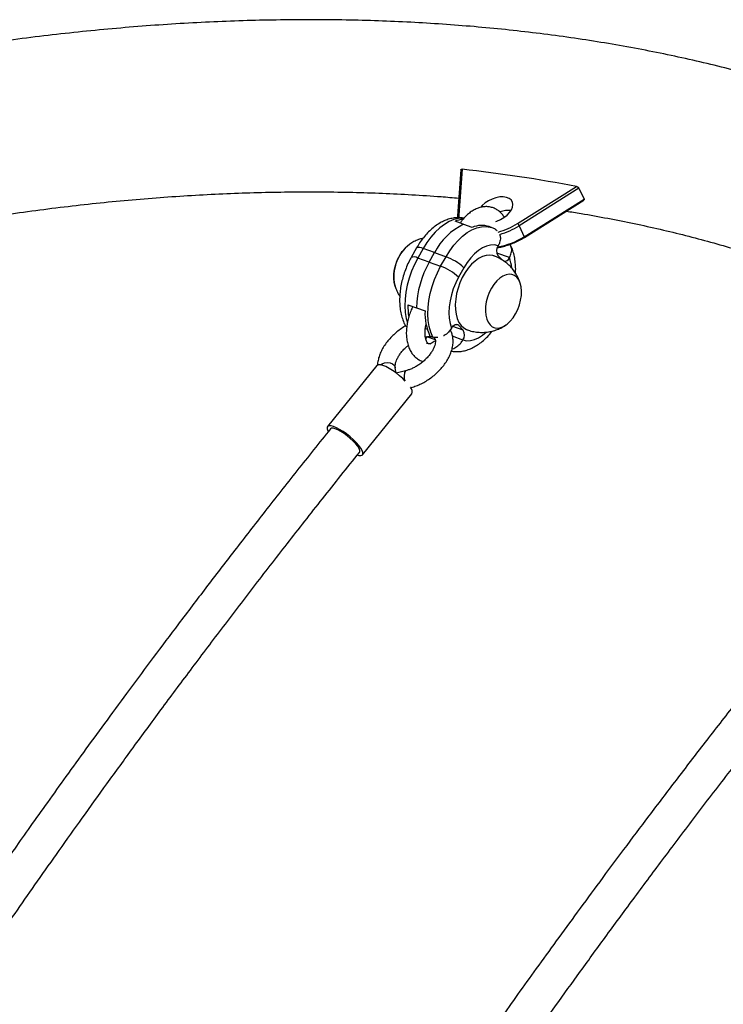
# Model space of a CAD drawing. Units: millimetres. Extents: x -571 to 76, y -416 to 78.
# Drawn here: x -399 to -387, y -199 to -183 of the extents above; entities that cross this region are included whole.
import ezdxf

# ---------------------------------------------------------------- set-up
doc = ezdxf.new("R2010")
doc.units = ezdxf.units.MM
doc.layers.add('CONTOUR', color=7, linetype='Continuous')

msp = doc.modelspace()

# ---------------------------------------------------------------- linework, layer by layer
at = {"layer": 'CONTOUR'}
for p, q in [((-391.74, -185.204), (-391.795, -185.973)), ((-391.721, -185.193), (-391.775, -185.953)), ((-390.792, -186.1), (-389.807, -185.48)), ((-389.769, -185.508), (-390.768, -186.137)), ((-389.769, -185.508), (-389.683, -185.69)), ((-390.682, -186.319), (-389.683, -185.69)), ((-390.679, -186.332), (-389.685, -185.707)), ((-391.699, -186.11), (-391.837, -186.06)), ((-391.795, -185.973), (-391.796, -186.003)), ((-391.775, -185.953), (-391.774, -186.005)), ((-391.55, -186.163), (-391.689, -186.114)), ((-391.22, -186.169), (-391.268, -186.151)), ((-391.169, -186.193), (-391.134, -186.215)), ((-390.768, -186.137), (-390.682, -186.319)), ((-392.481, -186.508), (-392.571, -186.667)), ((-392.371, -186.518), (-392.461, -186.677)), ((-392.179, -186.586), (-392.371, -186.518)), ((-391.116, -186.47), (-391.117, -186.471)), ((-392.269, -186.745), (-392.461, -186.677)), ((-392.269, -186.745), (-392.179, -186.586)), ((-392.179, -186.586), (-391.988, -186.655)), ((-392.078, -186.814), (-391.988, -186.655)), ((-390.928, -186.669), (-391.141, -186.593)), ((-391.052, -186.708), (-391.123, -186.633)), ((-390.929, -186.67), (-390.928, -186.669)), ((-392.269, -186.745), (-392.078, -186.814)), ((-391.689, -186.837), (-391.779, -186.996)), ((-392.626, -187.456), (-392.483, -187.508)), ((-392.483, -187.508), (-392.339, -187.559)), ((-392.333, -187.854), (-392.301, -187.865)), ((-391.894, -187.846), (-391.895, -187.847)), ((-391.7, -187.883), (-391.876, -187.82)), ((-391.781, -187.798), (-391.82, -187.784)), ((-391.781, -187.798), (-391.7, -187.883)), ((-392.31, -187.993), (-392.328, -188.025)), ((-392.166, -188.045), (-392.31, -187.993)), ((-392.257, -187.979), (-392.209, -187.996)), ((-391.707, -188.046), (-391.879, -187.984)), ((-391.707, -188.046), (-391.706, -188.045)), ((-393.143, -188.471), (-393.968, -189.491)), ((-392.82, -188.598), (-392.837, -188.508)), ((-392.645, -188.553), (-392.822, -188.598)), ((-392.573, -188.839), (-392.583, -188.84)), ((-392.582, -188.842), (-392.573, -188.839)), ((-393.385, -189.963), (-392.56, -188.943))]:
    msp.add_line(p, q, dxfattribs=at)
at = {"layer": 'CONTOUR', "flags": 128}
for points in [[(-391.155, -186.063), (-391.142, -186.059), (-391.079, -186.033), (-391.021, -186), (-390.969, -185.96), (-390.927, -185.917), (-390.895, -185.871), (-390.876, -185.825), (-390.871, -185.78), (-390.879, -185.74), (-390.901, -185.706), (-390.935, -185.68), (-390.979, -185.662), (-391.033, -185.654), (-391.092, -185.656), (-391.155, -185.668), (-391.218, -185.69), (-391.279, -185.719), (-391.335, -185.756), (-391.382, -185.798), (-391.407, -185.826)], [(-391.69, -186.012), (-391.706, -186.011), (-391.781, -186.015), (-391.859, -186.034), (-391.938, -186.067), (-392.016, -186.113), (-392.094, -186.172), (-392.169, -186.243), (-392.241, -186.325), (-392.309, -186.417), (-392.371, -186.518)], [(-391.988, -186.655), (-391.926, -186.555), (-391.859, -186.463), (-391.787, -186.381), (-391.711, -186.309), (-391.634, -186.25), (-391.555, -186.204), (-391.476, -186.171), (-391.398, -186.153), (-391.323, -186.149), (-391.252, -186.159), (-391.221, -186.168)], [(-392.834, -187.163), (-392.84, -187.147), (-392.855, -187.084), (-392.861, -187.014), (-392.858, -186.938), (-392.847, -186.86), (-392.826, -186.782), (-392.797, -186.705), (-392.761, -186.633), (-392.719, -186.567), (-392.672, -186.51), (-392.622, -186.463), (-392.593, -186.442)], [(-391.117, -186.471), (-391.178, -186.458), (-391.243, -186.46), (-391.31, -186.476), (-391.378, -186.506), (-391.446, -186.55), (-391.512, -186.606), (-391.576, -186.673), (-391.635, -186.751), (-391.689, -186.837)], [(-392.461, -186.677), (-392.516, -186.784), (-392.564, -186.896), (-392.604, -187.012), (-392.636, -187.13), (-392.658, -187.248), (-392.671, -187.364), (-392.674, -187.476), (-392.668, -187.584), (-392.652, -187.684), (-392.634, -187.753)], [(-391.189, -186.641), (-391.205, -186.635), (-391.261, -186.627), (-391.32, -186.632), (-391.381, -186.651), (-391.443, -186.682), (-391.504, -186.726), (-391.563, -186.781), (-391.619, -186.846), (-391.67, -186.92), (-391.716, -187.001), (-391.755, -187.088), (-391.787, -187.178), (-391.811, -187.27), (-391.827, -187.362), (-391.834, -187.451), (-391.831, -187.537), (-391.82, -187.616), (-391.8, -187.688), (-391.772, -187.751), (-391.736, -187.803), (-391.693, -187.844), (-391.644, -187.872), (-391.633, -187.876)], [(-392.209, -187.996), (-392.244, -187.914), (-392.269, -187.821), (-392.285, -187.721), (-392.291, -187.614), (-392.288, -187.501), (-392.275, -187.385), (-392.253, -187.267), (-392.221, -187.149), (-392.181, -187.034), (-392.133, -186.921), (-392.078, -186.814)], [(-391.779, -186.996), (-391.826, -187.089), (-391.867, -187.188), (-391.898, -187.289), (-391.921, -187.391), (-391.935, -187.492), (-391.939, -187.59), (-391.934, -187.683), (-391.918, -187.769), (-391.894, -187.846)], [(-390.827, -187.609), (-390.791, -187.536), (-390.762, -187.46), (-390.742, -187.381), (-390.73, -187.303), (-390.727, -187.228), (-390.734, -187.158), (-390.749, -187.095), (-390.773, -187.041), (-390.804, -186.998), (-390.843, -186.967), (-390.887, -186.949), (-390.935, -186.945), (-390.986, -186.954), (-391.039, -186.977), (-391.091, -187.012), (-391.141, -187.059), (-391.188, -187.116), (-391.23, -187.182), (-391.266, -187.254), (-391.295, -187.331), (-391.316, -187.409), (-391.328, -187.487), (-391.33, -187.563), (-391.324, -187.633), (-391.309, -187.696), (-391.285, -187.75), (-391.253, -187.793), (-391.215, -187.824), (-391.171, -187.842), (-391.122, -187.846), (-391.071, -187.837), (-391.019, -187.814), (-390.966, -187.779), (-390.916, -187.732), (-390.869, -187.674), (-390.827, -187.609)], [(-390.827, -187.609), (-390.791, -187.536), (-390.762, -187.46), (-390.742, -187.381), (-390.73, -187.303), (-390.727, -187.228), (-390.734, -187.158), (-390.749, -187.095), (-390.773, -187.041), (-390.804, -186.998), (-390.843, -186.967), (-390.887, -186.949), (-390.935, -186.945), (-390.986, -186.954), (-391.039, -186.977), (-391.091, -187.012), (-391.141, -187.059), (-391.188, -187.116), (-391.23, -187.182), (-391.266, -187.254), (-391.295, -187.331), (-391.316, -187.409), (-391.328, -187.487), (-391.33, -187.563), (-391.324, -187.633), (-391.309, -187.696), (-391.285, -187.75), (-391.253, -187.793), (-391.215, -187.824), (-391.171, -187.842), (-391.122, -187.846), (-391.071, -187.837), (-391.019, -187.814), (-390.966, -187.779), (-390.916, -187.732), (-390.869, -187.674), (-390.827, -187.609)], [(-391.894, -187.846), (-391.881, -187.827), (-391.867, -187.81), (-391.852, -187.797), (-391.836, -187.789), (-391.821, -187.784), (-391.806, -187.784), (-391.793, -187.789), (-391.781, -187.798)], [(-391.706, -188.045), (-391.645, -188.058), (-391.58, -188.056), (-391.513, -188.04), (-391.445, -188.01), (-391.377, -187.967), (-391.316, -187.916)], [(-392.67, -188.732), (-392.712, -188.691), (-392.766, -188.643), (-392.823, -188.597), (-392.882, -188.555), (-392.939, -188.52), (-392.993, -188.491), (-393.042, -188.471), (-393.083, -188.46), (-393.115, -188.458), (-393.137, -188.466), (-393.143, -188.471)], [(-393.083, -188.46), (-393.057, -188.442), (-393.014, -188.426), (-392.968, -188.42), (-392.924, -188.426), (-392.885, -188.442), (-392.856, -188.467), (-392.839, -188.499), (-392.837, -188.508)], [(-393.446, -189.807), (-393.488, -189.759), (-393.537, -189.71), (-393.591, -189.662), (-393.649, -189.616), (-393.707, -189.575), (-393.765, -189.539), (-393.819, -189.511), (-393.867, -189.491), (-393.908, -189.479), (-393.941, -189.478), (-393.963, -189.486), (-393.974, -189.503), (-393.974, -189.529), (-393.962, -189.562), (-393.958, -189.571)], [(-393.434, -189.923), (-393.429, -189.914), (-393.429, -189.89), (-393.441, -189.858), (-393.464, -189.821), (-393.497, -189.778), (-393.539, -189.734), (-393.587, -189.689), (-393.639, -189.646), (-393.692, -189.607), (-393.745, -189.573), (-393.795, -189.547), (-393.84, -189.528), (-393.876, -189.52), (-393.903, -189.521), (-393.919, -189.53)], [(-393.463, -189.97), (-393.444, -189.974), (-393.412, -189.976), (-393.39, -189.968), (-393.379, -189.95), (-393.379, -189.925), (-393.391, -189.891), (-393.414, -189.851), (-393.446, -189.807)]]:
    msp.add_lwpolyline(points, dxfattribs=at)
at = {"layer": 'CONTOUR'}
for centre, radius, start, end in [((-394.428, -209.737), 24.693, 79.2127, 83.7045), ((-390.944, -186.284), 0.403, 84.0771, 110.3637), ((-391.666, -186.494), 0.466, 95.3575, 111.6132), ((-391.771, -185.977), 0.0247, 99.2804, 170.9609), ((-391.248, -187.054), 1.042, 115.3191, 153.3378), ((-391.393, -186.528), 0.397, 71.5985, 113.2617), ((-391.428, -185.09), 1.193, 285.1723, 302.1797), ((-391.432, -185.081), 1.247, 285.8338, 302.1723), ((-390.909, -186.204), 0.157, 25.4408, 41.516), ((-391.334, -185.289), 1.219, 279.8123, 302.3281), ((-390.696, -186.329), 0.0174, 352.1641, 36.3936), ((-392.176, -186.984), 0.684, 127.8618, 192.5066), ((-392.435, -186.619), 0.12, 57.7256, 112.6135), ((-390.993, -186.556), 0.151, 145.5983, 210.529), ((-392.525, -186.778), 0.12, 57.7332, 112.5929), ((-392.289, -187.484), 0.882, 47.1572, 70.0576), ((-391.011, -186.645), 0.0865, 261.4789, 342.603), ((-391.554, -186.908), 0.669, 5.7927, 20.8233), ((-390.844, -187.555), 1.639, 150.3796, 178.3312), ((-392.379, -187.643), 0.882, 47.1572, 70.0576), ((-391.502, -187.478), 1.124, 178.8762, 189.3869), ((-391.423, -187.598), 0.917, 177.5817, 204.5598), ((-391.83, -187.96), 0.151, 325.5983, 30.529), ((-392.204, -187.766), 0.345, 250.3174, 263.3672), ((-392.447, -188.652), 0.242, 168.4669, 197.3878), ((-392.625, -188.609), 0.0593, 109.982, 174.5699), ((-392.654, -188.911), 0.1, 341.0455, 44.5788)]:
    msp.add_arc(centre, radius, start, end, dxfattribs=at)
for points, knots in [([(-375.762, -198.881), (-375.751, -198.804), (-375.72, -198.585), (-375.679, -198.225), (-375.641, -197.802), (-375.616, -197.383), (-375.602, -196.966), (-375.601, -196.553), (-375.612, -196.143), (-375.634, -195.737), (-375.669, -195.335), (-375.715, -194.936), (-375.774, -194.542), (-375.844, -194.152), (-375.925, -193.767), (-376.019, -193.386), (-376.124, -193.009), (-376.24, -192.638), (-376.368, -192.271), (-376.507, -191.91), (-376.658, -191.554), (-376.82, -191.203), (-376.993, -190.857), (-377.177, -190.517), (-377.373, -190.183), (-377.579, -189.854), (-377.796, -189.532), (-378.024, -189.215), (-378.263, -188.905), (-378.513, -188.6), (-378.773, -188.302), (-379.044, -188.011), (-379.325, -187.726), (-379.617, -187.448), (-379.919, -187.176), (-380.232, -186.912), (-380.554, -186.654), (-380.887, -186.404), (-381.229, -186.161), (-381.581, -185.926), (-381.943, -185.698), (-382.314, -185.477), (-382.695, -185.265), (-383.085, -185.06), (-383.484, -184.864), (-383.891, -184.675), (-384.308, -184.495), (-384.732, -184.323), (-385.165, -184.159), (-385.606, -184.004), (-386.055, -183.857), (-386.512, -183.718), (-386.976, -183.589), (-387.447, -183.468), (-387.925, -183.355), (-388.411, -183.252), (-388.902, -183.157), (-389.4, -183.07), (-389.905, -182.993), (-390.415, -182.925), (-390.931, -182.865), (-391.453, -182.814), (-391.979, -182.772), (-392.511, -182.739), (-393.048, -182.715), (-393.59, -182.699), (-394.136, -182.693), (-394.686, -182.695), (-395.24, -182.706), (-395.798, -182.725), (-396.36, -182.754), (-396.924, -182.791), (-397.493, -182.837), (-398.063, -182.892), (-398.637, -182.955), (-399.213, -183.027), (-399.792, -183.108), (-400.372, -183.197), (-400.954, -183.294), (-401.538, -183.4), (-402.123, -183.514), (-402.709, -183.637), (-403.297, -183.768), (-403.884, -183.907), (-404.473, -184.054), (-405.061, -184.209), (-405.65, -184.373), (-406.238, -184.544), (-406.826, -184.723), (-407.323, -184.882), (-407.624, -184.981), (-407.73, -185.016)], [0, 0, 0, 0, 0.006163, 0.017529, 0.028879, 0.040208, 0.051514, 0.062798, 0.074059, 0.085297, 0.096512, 0.107704, 0.118875, 0.130025, 0.141156, 0.152269, 0.163366, 0.174448, 0.185519, 0.19658, 0.207634, 0.218683, 0.22973, 0.240778, 0.251827, 0.262882, 0.273944, 0.285016, 0.2961, 0.307199, 0.318314, 0.329447, 0.340599, 0.351771, 0.362965, 0.374181, 0.38542, 0.39668, 0.407964, 0.419269, 0.430596, 0.441944, 0.453312, 0.464699, 0.476104, 0.487525, 0.498962, 0.510413, 0.521876, 0.533352, 0.544837, 0.556332, 0.567835, 0.579345, 0.59086, 0.60238, 0.613905, 0.625432, 0.636962, 0.648493, 0.660025, 0.671558, 0.683091, 0.694624, 0.706155, 0.717685, 0.729214, 0.740741, 0.752267, 0.76379, 0.775311, 0.78683, 0.798347, 0.809861, 0.821373, 0.832883, 0.84439, 0.855895, 0.867398, 0.878899, 0.890397, 0.901894, 0.913388, 0.924881, 0.936372, 0.947861, 0.959348, 0.970834, 0.982319, 0.993802, 1, 1, 1, 1]), ([(-391.74, -185.204), (-391.74, -185.203), (-391.74, -185.199), (-391.736, -185.195), (-391.73, -185.193), (-391.724, -185.193), (-391.721, -185.193)], [0, 0, 0, 0, 0.165275, 0.420622, 0.703517, 1, 1, 1, 1]), ([(-401.745, -186.374), (-401.668, -186.358), (-401.406, -186.303), (-400.961, -186.218), (-400.41, -186.118), (-399.862, -186.027), (-399.317, -185.944), (-398.774, -185.87), (-398.234, -185.803), (-397.697, -185.745), (-397.163, -185.695), (-396.634, -185.653), (-396.108, -185.62), (-395.586, -185.595), (-395.069, -185.578), (-394.556, -185.569), (-394.049, -185.569), (-393.546, -185.576), (-393.048, -185.592), (-392.557, -185.617), (-392.131, -185.644), (-391.873, -185.666), (-391.774, -185.675)], [0, 0, 0, 0, 0.022102, 0.074737, 0.127361, 0.179973, 0.232573, 0.285161, 0.337735, 0.390296, 0.442844, 0.495379, 0.5479, 0.600407, 0.6529, 0.705381, 0.757848, 0.810302, 0.862745, 0.915176, 0.967597, 1, 1, 1, 1]), ([(-389.807, -185.48), (-389.803, -185.481), (-389.796, -185.483), (-389.785, -185.49), (-389.776, -185.498), (-389.771, -185.504), (-389.769, -185.508), (-389.769, -185.508)], [0, 0, 0, 0, 0.251206, 0.502975, 0.736686, 0.941956, 1, 1, 1, 1]), ([(-389.683, -185.69), (-389.682, -185.693), (-389.681, -185.697), (-389.682, -185.703), (-389.683, -185.706), (-389.685, -185.706), (-389.685, -185.706)], [0, 0, 0, 0, 0.323734, 0.646914, 0.984772, 1, 1, 1, 1]), ([(-391.016, -185.993), (-391.027, -185.977), (-391.05, -185.942), (-391.096, -185.896), (-391.15, -185.858), (-391.212, -185.832), (-391.275, -185.818), (-391.34, -185.816), (-391.406, -185.826), (-391.471, -185.847), (-391.535, -185.879), (-391.599, -185.923), (-391.66, -185.977), (-391.71, -186.033), (-391.738, -186.072), (-391.748, -186.087)], [0, 0, 0, 0, 0.068846, 0.143493, 0.223903, 0.301408, 0.377112, 0.452244, 0.528199, 0.606307, 0.687406, 0.771545, 0.857927, 0.945373, 1, 1, 1, 1]), ([(-389.981, -185.892), (-389.898, -185.905), (-389.663, -185.942), (-389.284, -186.011), (-388.843, -186.098), (-388.41, -186.194), (-387.984, -186.297), (-387.566, -186.408), (-387.155, -186.527), (-386.753, -186.653), (-386.358, -186.786), (-385.972, -186.927), (-385.594, -187.075), (-385.225, -187.23), (-384.864, -187.392), (-384.512, -187.561), (-384.169, -187.737), (-383.835, -187.92), (-383.51, -188.111), (-383.248, -188.272), (-383.098, -188.373), (-383.05, -188.405)], [0, 0, 0, 0, 0.030131, 0.08539, 0.14065, 0.195916, 0.251191, 0.30648, 0.361787, 0.417117, 0.472477, 0.527872, 0.583309, 0.638797, 0.694343, 0.749957, 0.805648, 0.861425, 0.9173, 0.973284, 1, 1, 1, 1]), ([(-391.687, -186.01), (-391.708, -186.007), (-391.756, -185.999), (-391.831, -186.002), (-391.911, -186.016), (-391.991, -186.041), (-392.07, -186.078), (-392.149, -186.126), (-392.225, -186.186), (-392.298, -186.256), (-392.366, -186.335), (-392.428, -186.419), (-392.464, -186.48), (-392.481, -186.508)], [0, 0, 0, 0, 0.070189, 0.155118, 0.241364, 0.329868, 0.421264, 0.515685, 0.612655, 0.711259, 0.810498, 0.909594, 1, 1, 1, 1]), ([(-391.161, -186.194), (-391.179, -186.185), (-391.198, -186.175), (-391.219, -186.169), (-391.221, -186.169)], [0, 0, 0, 0, 0.895973, 1, 1, 1, 1]), ([(-392.372, -186.346), (-392.391, -186.35), (-392.438, -186.362), (-392.506, -186.391), (-392.562, -186.42), (-392.59, -186.441), (-392.596, -186.445)], [0, 0, 0, 0, 0.237443, 0.577352, 0.908958, 1, 1, 1, 1]), ([(-391.13, -186.501), (-391.119, -186.5), (-391.078, -186.495), (-391.006, -186.477), (-390.915, -186.448), (-390.826, -186.412), (-390.747, -186.372), (-390.699, -186.344), (-390.679, -186.332)], [0, 0, 0, 0, 0.072291, 0.268262, 0.464086, 0.659819, 0.855529, 1, 1, 1, 1]), ([(-391.092, -186.278), (-391.087, -186.298), (-391.075, -186.34), (-391.087, -186.409), (-391.107, -186.452), (-391.116, -186.47)], [0, 0, 0, 0, 0.3350183, 0.7144319, 1, 1, 1, 1]), ([(-390.928, -186.669), (-390.916, -186.643), (-390.892, -186.591), (-390.888, -186.511), (-390.907, -186.468), (-390.917, -186.447)], [0, 0, 0, 0, 0.338265, 0.676908, 1, 1, 1, 1]), ([(-390.828, -186.93), (-390.827, -186.915), (-390.823, -186.864), (-390.827, -186.779), (-390.839, -186.676), (-390.863, -186.577), (-390.888, -186.506), (-390.906, -186.469), (-390.91, -186.461)], [0, 0, 0, 0, 0.085612, 0.297291, 0.510902, 0.726095, 0.94102, 1, 1, 1, 1]), ([(-392.571, -186.667), (-392.58, -186.685), (-392.608, -186.734), (-392.647, -186.82), (-392.687, -186.925), (-392.719, -187.032), (-392.743, -187.14), (-392.758, -187.248), (-392.765, -187.356), (-392.762, -187.462), (-392.749, -187.566), (-392.726, -187.664), (-392.701, -187.736), (-392.683, -187.773), (-392.679, -187.781)], [0, 0, 0, 0, 0.049617, 0.140737, 0.231728, 0.322776, 0.414037, 0.505704, 0.597983, 0.691043, 0.784952, 0.879557, 0.974044, 1, 1, 1, 1]), ([(-390.744, -187.113), (-390.751, -187.09), (-390.767, -187.04), (-390.803, -186.966), (-390.85, -186.892), (-390.907, -186.823), (-390.972, -186.762), (-391.048, -186.708), (-391.12, -186.667), (-391.17, -186.649), (-391.189, -186.642)], [0, 0, 0, 0, 0.106496, 0.235506, 0.366014, 0.49769, 0.63024, 0.763418, 0.910156, 1, 1, 1, 1]), ([(-392.844, -187.13), (-392.836, -187.155), (-392.819, -187.208), (-392.79, -187.269), (-392.767, -187.302), (-392.761, -187.312)], [0, 0, 0, 0, 0.396923, 0.828384, 1, 1, 1, 1]), ([(-392.543, -187.486), (-392.555, -187.512), (-392.581, -187.565), (-392.61, -187.651), (-392.633, -187.741), (-392.647, -187.831), (-392.653, -187.92), (-392.649, -188.007), (-392.635, -188.091), (-392.612, -188.17), (-392.579, -188.238), (-392.539, -188.296), (-392.492, -188.343), (-392.437, -188.38), (-392.396, -188.401), (-392.374, -188.406), (-392.373, -188.406)], [0, 0, 0, 0, 0.073526, 0.152449, 0.231508, 0.310871, 0.39078, 0.471448, 0.552974, 0.63512, 0.716718, 0.787153, 0.855112, 0.928319, 0.998879, 1, 1, 1, 1]), ([(-392.659, -187.807), (-392.665, -187.81), (-392.697, -187.827), (-392.754, -187.867), (-392.829, -187.924), (-392.897, -187.989), (-392.959, -188.058), (-393.014, -188.131), (-393.06, -188.208), (-393.096, -188.287), (-393.12, -188.366), (-393.133, -188.428), (-393.132, -188.462), (-393.132, -188.47)], [0, 0, 0, 0, 0.021163, 0.125002, 0.228701, 0.332496, 0.436573, 0.54119, 0.646595, 0.752955, 0.860198, 0.967445, 1, 1, 1, 1]), ([(-392.645, -187.826), (-392.646, -187.826), (-392.662, -187.816), (-392.67, -187.798), (-392.678, -187.78)], [0, 0, 0, 0, 0.051121, 1, 1, 1, 1]), ([(-392.573, -188.839), (-392.558, -188.835), (-392.515, -188.824), (-392.444, -188.797), (-392.361, -188.756), (-392.281, -188.708), (-392.206, -188.652), (-392.134, -188.591), (-392.069, -188.523), (-392.012, -188.452), (-391.962, -188.376), (-391.922, -188.298), (-391.892, -188.219), (-391.873, -188.139), (-391.868, -188.063), (-391.875, -187.993), (-391.89, -187.93), (-391.91, -187.892), (-391.92, -187.874)], [0, 0, 0, 0, 0.0359496, 0.1018964, 0.1675684, 0.2330181, 0.2983274, 0.3636323, 0.4290681, 0.4947723, 0.5609106, 0.6276175, 0.6949271, 0.7625627, 0.8296265, 0.8879088, 0.9442957, 1, 1, 1, 1]), ([(-392.166, -188.055), (-392.172, -188.061), (-392.191, -188.078), (-392.218, -188.095), (-392.245, -188.107), (-392.265, -188.11), (-392.276, -188.11), (-392.282, -188.108), (-392.29, -188.103), (-392.301, -188.09), (-392.315, -188.067), (-392.327, -188.032), (-392.336, -187.988), (-392.34, -187.935), (-392.337, -187.875), (-392.33, -187.824), (-392.323, -187.794), (-392.32, -187.786)], [0, 0, 0, 0, 0.038375, 0.107374, 0.175999, 0.245618, 0.31961, 0.407098, 0.483276, 0.552967, 0.618983, 0.688923, 0.75837, 0.82834, 0.899411, 0.971565, 1, 1, 1, 1]), ([(-391.895, -187.847), (-391.911, -187.871), (-391.945, -187.919), (-391.996, -187.963), (-392.025, -187.974), (-392.028, -187.975)], [0, 0, 0, 0, 0.474003, 0.948536, 1, 1, 1, 1]), ([(-391.632, -187.875), (-391.619, -187.88), (-391.577, -187.896), (-391.503, -187.911), (-391.411, -187.92), (-391.321, -187.917), (-391.234, -187.903), (-391.152, -187.88), (-391.075, -187.847), (-391.02, -187.818), (-390.993, -187.798), (-390.988, -187.794)], [0, 0, 0, 0, 0.060319, 0.199837, 0.33606, 0.469119, 0.59909, 0.72601, 0.849887, 0.970734, 1, 1, 1, 1]), ([(-392.334, -187.994), (-392.329, -187.993), (-392.307, -187.987), (-392.273, -187.986), (-392.235, -187.988), (-392.208, -187.995), (-392.189, -188.005), (-392.178, -188.015), (-392.171, -188.027), (-392.165, -188.049), (-392.164, -188.078), (-392.17, -188.116), (-392.185, -188.161), (-392.208, -188.211), (-392.24, -188.263), (-392.281, -188.316), (-392.329, -188.367), (-392.382, -188.416), (-392.441, -188.459), (-392.501, -188.496), (-392.562, -188.526), (-392.61, -188.544), (-392.637, -188.551), (-392.645, -188.553)], [0, 0, 0, 0, 0.012604, 0.060939, 0.108834, 0.156953, 0.206708, 0.261723, 0.332868, 0.382441, 0.42909, 0.478652, 0.52725, 0.575947, 0.625169, 0.675015, 0.725385, 0.7761, 0.82696, 0.877723, 0.928141, 0.978021, 1, 1, 1, 1]), ([(-392.125, -188.003), (-392.141, -188.005), (-392.171, -188.008), (-392.197, -188), (-392.209, -187.996)], [0, 0, 0, 0, 0.529404, 1, 1, 1, 1]), ([(-391.899, -188.232), (-391.878, -188.235), (-391.831, -188.242), (-391.757, -188.239), (-391.677, -188.226), (-391.597, -188.2), (-391.518, -188.164), (-391.44, -188.115), (-391.363, -188.056), (-391.291, -187.986), (-391.242, -187.932), (-391.218, -187.899), (-391.216, -187.896)], [0, 0, 0, 0, 0.082084, 0.18591, 0.291346, 0.399542, 0.511274, 0.626703, 0.745249, 0.865793, 0.987112, 1, 1, 1, 1]), ([(-391.888, -188.194), (-391.885, -188.193), (-391.856, -188.188), (-391.804, -188.156), (-391.745, -188.105), (-391.718, -188.064), (-391.707, -188.046)], [0, 0, 0, 0, 0.045166, 0.386978, 0.736745, 1, 1, 1, 1]), ([(-392.837, -188.508), (-392.837, -188.504), (-392.839, -188.493), (-392.839, -188.467), (-392.831, -188.428), (-392.815, -188.382), (-392.79, -188.331), (-392.757, -188.279), (-392.715, -188.226), (-392.669, -188.178), (-392.635, -188.15), (-392.62, -188.137)], [0, 0, 0, 0, 0.060972, 0.174064, 0.294149, 0.412733, 0.531769, 0.652191, 0.774114, 0.897244, 1, 1, 1, 1]), ([(-393.919, -189.53), (-394.106, -189.764), (-394.473, -190.222), (-395.006, -190.9), (-395.513, -191.553), (-395.994, -192.179), (-396.447, -192.775), (-396.872, -193.341), (-397.27, -193.877), (-397.645, -194.386), (-397.998, -194.871), (-398.33, -195.33), (-398.641, -195.763), (-398.928, -196.167), (-399.192, -196.541), (-399.436, -196.888), (-399.667, -197.22), (-399.982, -197.674), (-400.218, -198.022), (-400.38, -198.26)], [0, 0, 0, 0, 0.083515, 0.163438, 0.239877, 0.312832, 0.382303, 0.447142, 0.508621, 0.566739, 0.621497, 0.673907, 0.722819, 0.768232, 0.810146, 0.84856, 0.884807, 0.921194, 1, 1, 1, 1]), ([(-399.924, -198.696), (-399.866, -198.611), (-399.713, -198.386), (-399.455, -198.011), (-399.142, -197.56), (-398.806, -197.078), (-398.444, -196.565), (-398.057, -196.022), (-397.645, -195.449), (-397.207, -194.847), (-396.743, -194.215), (-396.252, -193.556), (-395.737, -192.873), (-395.198, -192.167), (-394.635, -191.44), (-394.045, -190.688), (-393.64, -190.181), (-393.434, -189.924)], [0, 0, 0, 0, 0.028011, 0.074271, 0.124172, 0.177713, 0.234894, 0.295715, 0.360177, 0.428278, 0.50002, 0.575402, 0.654424, 0.735578, 0.820243, 0.90842, 1, 1, 1, 1]), ([(-386.063, -192.74), (-386.25, -192.974), (-386.617, -193.432), (-387.15, -194.11), (-387.657, -194.762), (-388.138, -195.389), (-388.591, -195.985), (-389.016, -196.551), (-389.414, -197.087), (-389.788, -197.596), (-390.142, -198.081), (-390.474, -198.54), (-390.784, -198.973), (-391.072, -199.377), (-391.336, -199.751), (-391.579, -200.098), (-391.811, -200.43), (-392.127, -200.885), (-392.365, -201.235), (-392.527, -201.475)], [0, 0, 0, 0, 0.0834666, 0.1633439, 0.2397391, 0.3126523, 0.3820835, 0.4468856, 0.5083291, 0.5664138, 0.6211399, 0.6735207, 0.7224044, 0.7677911, 0.8096806, 0.8480731, 0.8842995, 0.9206656, 1, 1, 1, 1]), ([(-392.077, -201.919), (-392.016, -201.83), (-391.859, -201.6), (-391.598, -201.221), (-391.286, -200.77), (-390.949, -200.288), (-390.588, -199.775), (-390.201, -199.232), (-389.789, -198.659), (-389.351, -198.056), (-388.887, -197.425), (-388.396, -196.765), (-387.881, -196.082), (-387.342, -195.377), (-386.779, -194.65), (-386.188, -193.898), (-385.784, -193.391), (-385.577, -193.133)], [0, 0, 0, 0, 0.02943, 0.075622, 0.12545, 0.178913, 0.236011, 0.296743, 0.361111, 0.429113, 0.50075, 0.576022, 0.654929, 0.735964, 0.820506, 0.908553, 1, 1, 1, 1])]:
    msp.add_open_spline(points, degree=3, knots=knots, dxfattribs=at)

doc.saveas('drawing.dxf')
